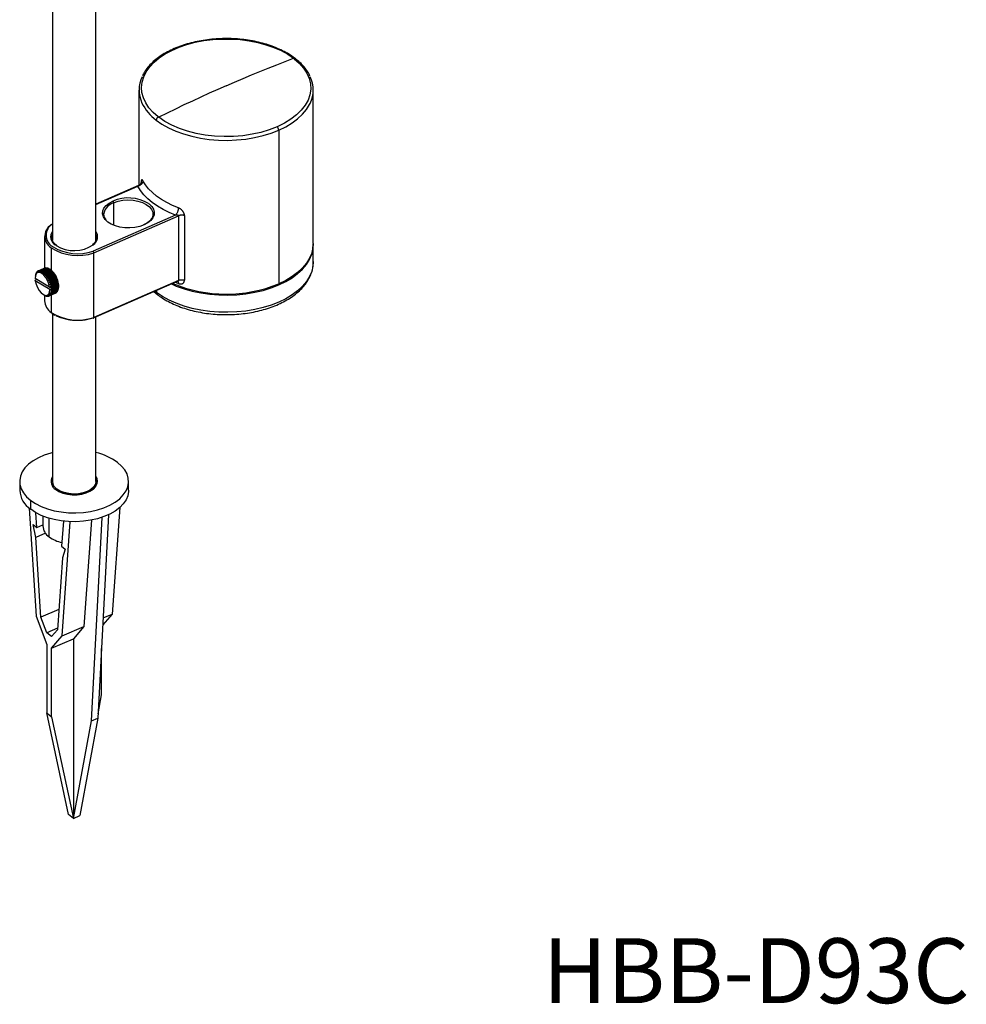
# Model space of a CAD drawing. Units: millimetres. Extents: x 464 to 877, y 414 to 1106.
# Drawn here: x 530 to 877, y 414 to 775 of the extents above; entities that cross this region are included whole.
import ezdxf

# ---------------------------------------------------------------- set-up
doc = ezdxf.new("R2010")
doc.units = ezdxf.units.MM
doc.header["$LTSCALE"] = 5
doc.layers.add('レイヤー_1', color=179, linetype='Continuous')
doc.styles.add('SLDTEXTSTYLE0', font='TXT', dxfattribs={"width": 0.7, "bigfont": 'bigfont'})

msp = doc.modelspace()

# ---------------------------------------------------------------- linework, layer by layer
at = {"color": 7, "linetype": 'Continuous', "lineweight": 25}
for p, q in [((557.71, 694.4), (557.71, 876.39)), ((541.71, 869.11), (541.71, 694.44)), ((573.52, 749.59), (573.52, 714.65)), ((637.52, 693.2), (637.52, 749.59)), ((624.84, 734.86), (624.84, 678.47)), ((573.38, 714.56), (557.71, 707.71)), ((586.95, 703.7), (556.68, 690.47)), ((556.96, 689.82), (588.06, 703.41)), ((560.65, 704.05), (560.67, 704.45)), ((578.65, 704.05), (578.62, 703.66)), ((588.06, 703.41), (588.06, 679.74)), ((590.23, 703.51), (590.23, 679.83)), ((538.82, 695.87), (538.82, 684.2)), ((541.51, 695.34), (541.56, 695.86)), ((557.91, 695.34), (557.86, 694.83)), ((543.4, 692.5), (543.08, 692.71)), ((637.52, 686.47), (637.52, 692.79)), ((556.96, 684.51), (556.96, 689.82)), ((536.5, 683.17), (536.33, 683.1)), ((536.51, 683.19), (538.9, 684.23)), ((539.08, 684.29), (536.69, 683.24)), ((536.89, 683.27), (539.28, 684.32)), ((539.48, 684.32), (537.09, 683.28)), ((537.31, 683.25), (539.7, 684.29)), ((539.92, 684.24), (537.53, 683.19)), ((537.76, 683.1), (540.15, 684.15)), ((540.38, 684.04), (537.99, 682.99)), ((538.23, 682.85), (540.62, 683.9)), ((540.87, 683.72), (538.44, 682.65)), ((540.85, 683.73), (538.46, 682.69)), ((538.7, 682.49), (541.09, 683.54)), ((541.37, 683.3), (538.88, 682.21)), ((541.32, 683.33), (538.93, 682.28)), ((539.17, 682.04), (541.56, 683.08)), ((540.93, 683.71), (540.66, 683.88)), ((540.87, 683.72), (540.85, 683.73)), ((556.93, 684.5), (556.94, 684.51)), ((556.93, 666.13), (556.93, 684.5)), ((556.94, 684.51), (556.96, 684.51)), ((556.96, 684.51), (556.97, 684.52)), ((556.97, 684.52), (556.98, 684.52)), ((556.98, 666.15), (556.98, 684.52)), ((637.52, 686.6), (637.52, 686.47)), ((540.72, 677.26), (535.36, 680.45)), ((535.55, 681.81), (535.44, 681.31)), ((535.44, 679.58), (535.53, 679.93)), ((540.79, 676.39), (535.44, 679.58)), ((535.53, 679.93), (535.93, 680.11)), ((535.85, 682.51), (535.78, 682.48)), ((536.14, 682.89), (536.03, 682.84)), ((538.46, 682.69), (538.44, 682.65)), ((541.85, 682.79), (539.32, 681.68)), ((541.79, 682.83), (539.39, 681.78)), ((539.62, 681.5), (542.01, 682.54)), ((542.3, 682.21), (539.73, 681.08)), ((542.22, 682.25), (539.83, 681.21)), ((540.04, 680.89), (542.43, 681.93)), ((542.72, 681.56), (540.1, 680.42)), ((542.63, 681.61), (540.24, 680.57)), ((540.43, 680.22), (542.82, 681.27)), ((543.08, 680.87), (540.44, 679.71)), ((542.99, 680.92), (540.6, 679.88)), ((543.39, 680.15), (540.72, 678.98)), ((540.76, 679.51), (543.16, 680.56)), ((543.3, 680.2), (540.91, 679.16)), ((541.04, 678.78), (543.44, 679.83)), ((543.55, 679.47), (541.16, 678.42)), ((588.06, 679.74), (556.98, 666.15)), ((540.72, 677.26), (541.42, 677.25)), ((541.89, 676.56), (540.72, 677.26)), ((541.49, 676.38), (540.79, 676.39)), ((543.63, 679.42), (540.94, 678.24)), ((543.81, 678.69), (541.1, 677.51)), ((543.86, 676.74), (541.17, 675.56)), ((543.92, 677.34), (541.22, 676.15)), ((541.26, 678.05), (543.65, 679.09)), ((541.27, 674.92), (543.66, 675.96)), ((543.73, 678.74), (541.34, 677.69)), ((543.74, 676.2), (541.35, 675.16)), ((541.41, 677.33), (543.8, 678.37)), ((541.41, 675.42), (543.81, 676.46)), ((541.42, 677.25), (541.82, 677.42)), ((543.85, 676.75), (541.46, 675.7)), ((543.89, 677.36), (541.49, 676.31)), ((541.49, 675.99), (543.88, 677.04)), ((541.89, 676.56), (541.49, 676.38)), ((543.9, 677.99), (541.75, 677.05)), ((543.85, 678.03), (541.85, 677.16)), ((541.88, 676.81), (543.88, 677.68)), ((543.8, 676.42), (543.9, 676.92)), ((543.9, 677.99), (543.96, 678.21)), ((556.88, 665.92), (587.66, 679.38)), ((587.67, 679.38), (587.67, 679.39)), ((538.41, 674.52), (538.69, 674.35)), ((538.82, 674.28), (538.82, 672.19)), ((539.17, 674.09), (539.19, 674.08)), ((540.45, 674), (542.84, 675.04)), ((543.01, 675.13), (540.62, 674.08)), ((540.78, 674.2), (543.17, 675.24)), ((543.32, 675.39), (540.93, 674.34)), ((541.06, 674.51), (543.45, 675.55)), ((543.57, 675.75), (541.17, 674.7)), ((579, 675.59), (580.39, 674.42)), ((541.71, 667.52), (541.71, 605.93)), ((557.71, 605.93), (557.71, 666.29)), ((529.71, 605.93), (529.71, 602.67)), ((569.71, 602.67), (569.71, 605.93)), ((533.77, 595.7), (533.77, 598.96)), ((566.43, 596.32), (563.66, 557.25)), ((533.24, 596.12), (535.77, 556.52)), ((535.99, 589.06), (535.65, 594.46)), ((538.21, 593.22), (538.21, 589.6)), ((556.06, 518), (559.95, 592.75)), ((562.34, 593.71), (558.45, 519.05)), ((534.66, 590.08), (535.99, 589.06)), ((535.65, 585.41), (534.66, 590.08)), ((535.99, 589.06), (538.21, 590.03)), ((545.75, 591.35), (545.1, 582.12)), ((545.32, 549.23), (548.29, 591.15)), ((556.06, 591.72), (553.3, 552.72)), ((539.17, 586.95), (535.65, 585.41)), ((537.53, 556.05), (535.65, 585.41)), ((545.1, 582.12), (546.43, 581.11)), ((546.43, 581.11), (545.44, 577.94)), ((545.44, 577.94), (543.56, 551.45)), ((544.09, 558.92), (537.53, 556.05)), ((563.66, 557.25), (560.23, 553.24)), ((560.37, 555.81), (563.66, 557.25)), ((535.77, 556.52), (539.64, 546.08)), ((539.64, 550.36), (537.53, 556.05)), ((543.61, 552.09), (539.64, 550.36)), ((541.45, 548.97), (539.64, 550.36)), ((543.56, 551.45), (541.45, 548.97)), ((545.32, 549.23), (553.3, 552.72)), ((553.3, 552.72), (549.42, 548.19)), ((539.64, 546.08), (539.64, 520.96)), ((541.45, 544.7), (545.32, 549.23)), ((541.45, 544.7), (549.42, 548.19)), ((549.42, 548.19), (549.42, 482.24)), ((541.45, 519.58), (541.45, 544.7)), ((559.79, 527.59), (559.79, 544.66)), ((558.54, 520.65), (559.79, 527.59)), ((539.64, 520.96), (541.45, 519.58)), ((547.61, 483.62), (539.64, 520.96)), ((541.45, 519.58), (549.42, 482.24)), ((549.42, 482.24), (556.06, 518)), ((558.45, 519.05), (551.81, 483.28)), ((556.06, 518), (558.45, 519.05)), ((549.42, 482.24), (547.61, 483.62)), ((549.42, 482.24), (551.81, 483.28))]:
    msp.add_line(p, q, dxfattribs=at)
at = {"color": 8, "linetype": 'Continuous', "lineweight": 25}
for p, q in [((574.32, 715.46), (574.32, 715.64)), ((574.32, 715.64), (574.34, 715.47)), ((557.71, 707.57), (573.07, 714.29)), ((564.21, 708.2), (564.21, 699.96)), ((541.13, 691.76), (541.27, 691.65)), ((541.27, 691.65), (541.27, 683.49)), ((541.68, 692.23), (541.99, 692)), ((543.13, 692.47), (542.78, 692.72)), ((580.01, 676.03), (580.01, 675.32)), ((586.84, 679.02), (588.05, 678.54)), ((540.48, 674.14), (540.33, 674.07)), ((540.82, 674.37), (540.63, 674.29)), ((541.1, 674.72), (540.87, 674.62)), ((541.33, 675.16), (541.05, 675.04)), ((541.27, 674.36), (541.27, 667.97)), ((580.01, 675.32), (579.42, 675.78)), ((540.54, 585.59), (540.54, 592.4))]:
    msp.add_line(p, q, dxfattribs=at)
at = {"color": 7, "linetype": 'Continuous', "lineweight": 25, "flags": 128}
for points in [[(580.57, 739.73), (578.72, 741.34), (577.19, 743.06), (575.98, 744.87), (575.12, 746.74), (574.61, 748.65), (574.46, 750.58), (574.68, 752.51), (575.25, 754.42), (576.18, 756.28), (577.45, 758.07), (579.04, 759.77), (580.95, 761.37), (583.14, 762.83), (585.59, 764.15), (588.27, 765.31), (591.15, 766.3), (594.2, 767.1), (597.39, 767.71), (600.67, 768.11), (604, 768.31), (607.35, 768.3), (610.68, 768.08), (613.95, 767.66), (617.13, 767.03), (620.16, 766.22), (623.03, 765.21), (625.69, 764.04), (628.12, 762.7), (630.29, 761.23)], [(605.52, 751.17), (608.62, 752.51), (611.72, 753.83), (614.81, 755.12), (617.91, 756.39), (621.01, 757.64), (624.1, 758.86), (627.19, 760.05), (630.29, 761.23)], [(630.48, 761.08), (632.38, 759.41), (633.95, 757.63), (635.16, 755.76), (636.01, 753.82), (636.48, 751.84), (636.57, 749.85), (636.27, 747.86), (635.59, 745.9), (634.53, 744), (633.12, 742.17), (631.36, 740.45), (629.29, 738.85), (626.91, 737.4), (624.27, 736.11)], [(605.52, 751.17), (602.43, 749.81), (599.33, 748.42), (596.23, 747), (593.14, 745.56), (590.04, 744.1), (586.94, 742.62), (583.85, 741.11), (580.76, 739.58)], [(579.81, 738.59), (581.96, 737.09), (584.37, 735.73), (587.01, 734.52), (589.86, 733.48), (592.89, 732.62), (596.05, 731.94), (599.32, 731.46), (602.66, 731.19), (606.02, 731.12), (609.39, 731.25), (612.71, 731.59), (615.95, 732.12), (619.07, 732.85), (622.05, 733.77), (624.84, 734.86)], [(624.27, 736.11), (621.38, 734.99), (618.29, 734.06), (615.04, 733.33), (611.67, 732.83), (608.23, 732.54), (604.74, 732.48), (601.27, 732.64), (597.85, 733.03), (594.53, 733.63), (591.35, 734.45), (588.34, 735.46), (585.55, 736.67), (583.01, 738.05), (580.76, 739.58)], [(588.05, 706.3), (585.8, 707.23), (583.7, 708.26), (581.77, 709.4), (580.01, 710.63), (578.44, 711.94), (577.07, 713.32), (575.92, 714.77), (574.98, 716.26)], [(586.95, 703.7), (584.57, 704.69), (582.34, 705.78), (580.28, 706.99), (578.42, 708.3), (576.75, 709.69), (575.29, 711.16), (574.07, 712.69), (573.07, 714.29)], [(575.38, 700.09), (573.79, 699.53), (572.04, 699.16), (570.21, 698.99), (568.34, 699.03), (566.53, 699.28), (564.84, 699.73), (563.34, 700.36), (562.07, 701.15), (561.15, 702.01)], [(543.08, 692.71), (543.06, 692.72), (543.05, 692.73)], [(585.44, 678.41), (587.23, 677.63), (590.07, 676.61), (593.09, 675.77), (596.24, 675.11), (599.49, 674.65), (602.81, 674.38), (606.15, 674.32), (609.49, 674.46), (612.79, 674.8), (616.01, 675.34), (619.11, 676.06), (622.07, 676.98), (624.84, 678.06), (627.4, 679.31), (629.72, 680.7), (631.78, 682.23), (633.55, 683.87), (635.01, 685.61), (636.15, 687.43), (636.95, 689.3), (637.41, 691.22), (637.52, 692.99)], [(637.52, 693.2), (637.41, 691.63), (636.95, 689.71), (636.15, 687.84), (635.01, 686.02), (633.55, 684.28), (631.78, 682.64), (629.72, 681.11), (627.4, 679.71), (624.84, 678.47)], [(540.72, 677.26), (540.43, 678.47), (539.94, 679.68), (539.29, 680.79), (538.54, 681.69), (537.75, 682.32), (536.98, 682.61), (536.31, 682.56), (535.79, 682.15), (535.47, 681.42), (535.36, 680.45)], [(535.44, 679.58), (535.73, 678.36), (536.22, 677.15), (536.87, 676.05), (537.62, 675.14), (538.41, 674.52), (539.17, 674.22), (539.84, 674.28), (540.36, 674.69), (540.69, 675.41), (540.79, 676.39)], [(541.75, 677.05), (541.75, 677.09), (541.75, 677.11), (541.76, 677.14), (541.78, 677.15), (541.79, 677.17), (541.81, 677.17), (541.83, 677.17), (541.85, 677.16)], [(543.96, 678.21), (543.95, 677.17), (543.9, 676.92)], [(541.71, 616.51), (541.14, 616.36), (538.76, 615.59), (536.58, 614.64), (534.65, 613.53), (533, 612.27), (531.66, 610.9), (530.66, 609.43), (530.01, 607.9), (529.73, 606.33), (529.82, 604.76), (530.28, 603.21), (531.1, 601.7), (532.27, 600.28), (533.77, 598.96)], [(533.77, 598.96), (535.56, 597.77), (537.62, 596.74), (539.9, 595.87), (542.36, 595.19), (544.96, 594.72), (547.65, 594.45), (550.38, 594.39), (553.1, 594.55), (555.75, 594.92), (558.29, 595.5), (560.67, 596.27), (562.85, 597.22), (564.78, 598.34), (566.43, 599.59), (567.77, 600.96), (568.77, 602.43), (569.42, 603.96), (569.7, 605.53), (569.61, 607.1), (569.15, 608.66), (568.32, 610.16), (567.15, 611.58), (565.66, 612.9)], [(542.94, 602.97), (544.15, 602.22), (545.61, 601.63), (547.25, 601.24), (548.99, 601.04), (550.77, 601.06), (552.5, 601.3), (554.11, 601.73), (555.52, 602.35), (556.69, 603.13), (557.55, 604.02), (558.06, 605.01), (558.21, 606.03), (557.99, 607.05), (557.71, 607.59)], [(557.71, 607.59), (557.99, 607.05), (558.21, 606.03), (558.06, 605.01), (557.55, 604.02), (556.69, 603.13), (555.52, 602.35), (554.11, 601.73), (552.5, 601.3), (550.77, 601.06), (548.99, 601.04), (547.25, 601.24), (545.61, 601.63), (544.15, 602.22), (542.94, 602.97)], [(557.71, 605.93), (557.71, 605.81), (557.47, 604.79), (556.83, 603.82), (555.84, 602.96), (554.54, 602.25), (553, 601.72), (551.3, 601.4), (549.51, 601.31), (547.74, 601.46), (546.06, 601.82), (544.57, 602.39), (543.34, 603.14)], [(569.71, 602.67), (569.7, 602.26), (569.42, 600.69), (568.77, 599.16), (567.77, 597.7), (566.43, 596.33), (564.78, 595.07), (562.85, 593.96), (560.67, 593.01), (558.29, 592.23), (555.75, 591.66), (553.1, 591.29), (550.38, 591.13), (547.65, 591.18), (544.96, 591.45), (542.36, 591.93), (539.9, 592.61), (537.62, 593.47), (535.56, 594.51), (533.77, 595.7)]]:
    msp.add_lwpolyline(points, dxfattribs=at)
at = {"color": 8, "linetype": 'Continuous', "lineweight": 25, "flags": 128}
for points in [[(624.84, 734.86), (627.4, 736.11), (629.72, 737.5), (631.78, 739.03), (633.55, 740.67), (635.01, 742.41), (636.15, 744.23), (636.38, 744.7)], [(561.15, 702.01), (561.1, 702.07), (560.45, 703.08), (560.16, 704.14), (560.23, 705.21), (560.67, 706.26), (561.45, 707.23), (562.54, 708.1), (563.91, 708.83)], [(564.21, 708.2), (565.82, 708.76), (567.6, 709.11), (569.47, 709.25), (571.34, 709.16), (573.14, 708.84), (574.79, 708.32), (576.21, 707.61), (577.35, 706.74), (578.15, 705.76), (578.58, 704.7), (578.65, 704.05)], [(577.03, 707.91), (577.22, 707.77), (578.19, 706.86), (578.84, 705.85), (579.13, 704.79), (579.06, 703.71), (578.62, 702.67), (577.84, 701.69), (576.75, 700.82), (575.38, 700.09)], [(541.56, 695.86), (541.66, 696.24), (541.71, 696.38)], [(557.71, 696.38), (557.91, 695.44), (557.91, 695.34)], [(637.52, 686.47), (637.41, 684.9), (636.95, 682.98), (636.15, 681.1), (635.01, 679.29), (633.55, 677.55), (631.78, 675.9), (629.72, 674.38), (627.4, 672.98), (624.84, 671.74), (622.07, 670.65), (619.11, 669.74), (616.01, 669.01), (612.79, 668.48), (609.49, 668.14), (606.15, 668), (602.81, 668.06), (599.49, 668.32), (596.24, 668.79), (593.09, 669.44), (590.07, 670.29), (587.23, 671.31), (584.58, 672.5), (582.17, 673.84), (580.01, 675.32)]]:
    msp.add_lwpolyline(points, dxfattribs=at)
at = {"color": 8, "linetype": 'Continuous', "lineweight": 25}
for centre, radius, start, end in [((630.53, 760.71), 0.571, 56.5215, 115.1196), ((589.89, 752.3), 17.02, 206.2579, 233.6937), ((565.73, 703.21), 5.21, 106.9571, 166.279), ((544.15, 696.28), 4.75, 120.8869, 238.5934), ((544.54, 695.71), 3.47, 144.4926, 239.5018), ((554.81, 695.73), 3.52, 303.2662, 34.4416), ((542.92, 692.44), 0.313, 64.9934, 117.5695), ((581.07, 675.24), 1.07, 176.0274, 230.2676), ((556.75, 666.12), 0.23, 303.197, 8.7856)]:
    msp.add_arc(centre, radius, start, end, dxfattribs=at)
at = {"color": 7, "linetype": 'Continuous', "lineweight": 25}
for centre, radius, start, end in [((616.14, 742.67), 23.33, 52.086, 52.6749), ((584.74, 749.59), 11.2, 154.086, 205.4582), ((626.32, 749.59), 11.18, 334.0764, 25.6904), ((581.19, 738.5), 1.37, 116.6467, 176.2475), ((594.91, 758.13), 23.33, 232.086, 232.6749), ((623.06, 734.8), 1.78, 1.8762, 47.0249), ((569.57, 695.55), 14.44, 58.903, 113.0709), ((563.33, 708.17), 0.88, 1.6622, 48.9428), ((543.92, 695.91), 5, 116.1404, 236.0974), ((575.24, 699.95), 0.201, 45.1667, 107.6865), ((551.01, 707.03), 18.21, 237.6362, 289.0451), ((550.99, 707.17), 17.65, 239.3095, 288.7956), ((549.68, 703.44), 12.78, 239.1693, 303.5528), ((536.99, 682.01), 1.28, 121.2522, 129.9156), ((536.97, 682.04), 1.23, 103.0362, 111.9136), ((537, 681.81), 1.47, 86.2785, 94.1672), ((536.92, 681.27), 2.02, 72.453, 78.8463), ((536.61, 680.46), 2.89, 61.5425, 66.5749), ((539.36, 683.09), 1.23, 103.0362, 111.9136), ((539.39, 682.85), 1.47, 86.2785, 94.1672), ((539.31, 682.31), 2.02, 72.453, 78.8463), ((539, 681.5), 2.89, 61.5425, 66.5749), ((538.4, 680.49), 4.06, 52.902, 56.9099), ((536.56, 677.72), 7.42, 3.7721, 53.8652), ((537.53, 679.41), 5.46, 45.8698, 49.1609), ((536.47, 678.38), 6.93, 39.9335, 42.7395), ((538.71, 681.13), 3.24, 164.0476, 168.7079), ((537.79, 681.44), 2.26, 152.6998, 158.6168), ((537.23, 681.77), 1.61, 138.3775, 145.7936), ((536.01, 679.45), 4.06, 52.902, 56.9099), ((535.13, 678.36), 5.46, 45.8698, 49.1609), ((534.08, 677.33), 6.93, 39.9335, 42.7395), ((533.01, 676.48), 8.3, 34.7232, 37.2109), ((532.11, 675.88), 9.38, 29.9685, 32.2612), ((531.55, 675.57), 10.02, 25.4604, 27.6552), ((531.47, 675.53), 10.11, 21.0221, 23.2035), ((535.4, 677.52), 8.3, 34.7232, 37.2109), ((534.5, 676.92), 9.38, 29.9685, 32.2612), ((533.95, 676.62), 10.02, 25.4604, 27.6552), ((533.86, 676.58), 10.11, 21.0221, 23.2035), ((534.3, 676.73), 9.65, 16.4858, 18.7367), ((531.91, 675.68), 9.65, 16.4858, 18.7367), ((532.83, 675.93), 8.69, 11.6712, 14.0833), ((533.84, 676.12), 7.67, 8.4527, 9.0282), ((537, 676.25), 4.5, 353.0135, 356.7573), ((535.84, 676.29), 5.66, 0.2415, 0.9465), ((542.09, 677.08), 0.343, 184.7256, 232.3188), ((534.58, 676.35), 7.32, 6.3533, 8.4646), ((535.88, 676.46), 6.02, 0.9641, 3.3709), ((541.55, 676.79), 2.26, 332.6998, 338.6168), ((535.22, 676.98), 8.69, 11.6712, 14.0833), ((540.63, 677.09), 3.24, 344.0476, 348.7079), ((536.49, 677.21), 7.4, 6.3614, 9.0477), ((539.39, 677.29), 4.5, 353.0135, 356.7573), ((537.95, 677.33), 5.94, 0.2724, 3.3833), ((605.53, 725.49), 50.83, 247.2757, 292.3219), ((540.34, 676.73), 2.89, 241.5425, 246.5749), ((540.03, 675.91), 2.02, 252.453, 258.8463), ((539.96, 675.38), 1.47, 266.2785, 274.1672), ((539.99, 675.14), 1.23, 283.0362, 291.9136), ((539.96, 675.18), 1.28, 301.2522, 309.9156), ((539.72, 675.41), 1.61, 318.3775, 325.7936), ((539.16, 675.74), 2.26, 332.6998, 338.6168), ((538.24, 676.05), 3.24, 344.0476, 348.7079), ((542.35, 676.22), 1.28, 301.2522, 309.9156), ((542.11, 676.46), 1.61, 318.3775, 325.7936), ((544.19, 672.49), 5.38, 183.2631, 237.1157), ((551.01, 683.35), 18.21, 237.6333, 288.9577), ((556.82, 666.12), 0.202, 225.2754, 286.7478), ((556.74, 666.71), 0.616, 288.2676, 293.5426), ((552.67, 594.89), 22.21, 54.2152, 76.8839), ((544.62, 605.89), 3.37, 149.6615, 239.9956), ((544.67, 605.9), 3.41, 150.3176, 239.3395), ((545.29, 606.15), 3.59, 183.4831, 236.8957), ((538.61, 603.18), 8.91, 183.283, 237.0958), ((543.33, 589.9), 5.13, 183.3001, 237.0786), ((548.02, 595.95), 12.77, 234.2019, 257.2356)]:
    msp.add_arc(centre, radius, start, end, dxfattribs=at)
for points, knots in [([(630.84, 761.18), (630.61, 761.35), (629.74, 762.02), (628.04, 763.09), (625.66, 764.35), (623.07, 765.45), (620.32, 766.39), (617.42, 767.17), (614.41, 767.78), (611.31, 768.21), (608.15, 768.45), (604.97, 768.51), (601.8, 768.39), (598.66, 768.08), (595.58, 767.59), (592.61, 766.92), (589.76, 766.09), (587.06, 765.09), (584.54, 763.93), (582.23, 762.63), (580.14, 761.19), (578.31, 759.63), (576.75, 757.97), (575.54, 756.34), (575, 755.24), (574.76, 754.76)], [0, 0, 0, 0, 0.015435, 0.060654, 0.105895, 0.151128, 0.196335, 0.241512, 0.286662, 0.331789, 0.3769, 0.422003, 0.467107, 0.512217, 0.557341, 0.602488, 0.647666, 0.692882, 0.738142, 0.783447, 0.828789, 0.874142, 0.919447, 0.964618, 1, 1, 1, 1]), ([(636.3, 754.7), (636.2, 754.95), (635.82, 755.82), (634.87, 757.23), (633.46, 758.91), (632.07, 760.22), (631.14, 760.95), (630.84, 761.18)], [0, 0, 0, 0, 0.1050434, 0.3613819, 0.6196762, 0.8795741, 1, 1, 1, 1]), ([(574.98, 716.26), (574.98, 716.17), (574.96, 715.96), (574.86, 715.64), (574.68, 715.31), (574.43, 715), (574.12, 714.73), (573.78, 714.52), (573.42, 714.37), (573.18, 714.31), (573.07, 714.29)], [0, 0, 0, 0, 0.124994, 0.250015, 0.375035, 0.500056, 0.625076, 0.750097, 0.875117, 1, 1, 1, 1]), ([(574.98, 716.26), (574.97, 716.29), (574.93, 716.35), (574.89, 716.42), (574.85, 716.48), (574.8, 716.54), (574.76, 716.59), (574.72, 716.63), (574.69, 716.66), (574.65, 716.68), (574.61, 716.69), (574.58, 716.7), (574.55, 716.69), (574.52, 716.68), (574.48, 716.65), (574.45, 716.6), (574.41, 716.5), (574.38, 716.38), (574.35, 716.23), (574.33, 716.06), (574.32, 715.86), (574.32, 715.71), (574.32, 715.64)], [0, 0, 0, 0, 0.038896, 0.077759, 0.116608, 0.155454, 0.194302, 0.233155, 0.272011, 0.31087, 0.349728, 0.388585, 0.427442, 0.466296, 0.505149, 0.575837, 0.646527, 0.717223, 0.787917, 0.85859, 0.929255, 1, 1, 1, 1]), ([(574.35, 715.47), (574.35, 715.48), (574.34, 715.49), (574.31, 715.42), (574.23, 715.28), (574.09, 715.09), (573.84, 714.81), (573.56, 714.66), (573.37, 714.56)], [0, 0, 0, 0, 0.059812, 0.203819, 0.348972, 0.500317, 0.660054, 1, 1, 1, 1]), ([(586.95, 703.7), (587.02, 703.76), (587.15, 703.89), (587.36, 704.16), (587.56, 704.49), (587.73, 704.86), (587.88, 705.25), (587.98, 705.64), (588.04, 705.99), (588.05, 706.2), (588.05, 706.3)], [0, 0, 0, 0, 0.124913, 0.249925, 0.374938, 0.49995, 0.624963, 0.749975, 0.874988, 1, 1, 1, 1]), ([(590.23, 703.51), (590.23, 703.55), (590.22, 703.63), (590.21, 703.76), (590.19, 703.89), (590.16, 704.01), (590.13, 704.14), (590.08, 704.27), (590.03, 704.4), (589.97, 704.53), (589.91, 704.66), (589.83, 704.79), (589.76, 704.91), (589.67, 705.03), (589.56, 705.19), (589.4, 705.37), (589.2, 705.57), (588.98, 705.76), (588.76, 705.93), (588.52, 706.08), (588.29, 706.2), (588.13, 706.27), (588.05, 706.3)], [0, 0, 0, 0, 0.03811, 0.076168, 0.114203, 0.152232, 0.190267, 0.22831, 0.266362, 0.304418, 0.342472, 0.380523, 0.418572, 0.456618, 0.494663, 0.566846, 0.639038, 0.711232, 0.783422, 0.855597, 0.927769, 1, 1, 1, 1]), ([(561.53, 701.94), (561.33, 702.2), (560.92, 702.74), (560.63, 703.57), (560.66, 704.13), (560.68, 704.4)], [0, 0, 0, 0, 0.322434, 0.670175, 1, 1, 1, 1]), ([(578.61, 703.7), (578.61, 703.68), (578.62, 703.35), (578.35, 702.72), (577.74, 701.85), (577.1, 701.23), (576.62, 700.95), (576.53, 700.89)], [0, 0, 0, 0, 0.0237305, 0.3337084, 0.6362693, 0.9305293, 1, 1, 1, 1]), ([(588.06, 703.41), (588.06, 703.43), (588.06, 703.45), (588.05, 703.48), (588.03, 703.51), (588, 703.53), (587.98, 703.56), (587.95, 703.58), (587.91, 703.59), (587.83, 703.63), (587.69, 703.67), (587.47, 703.7), (587.22, 703.72), (587.04, 703.71), (586.95, 703.7)], [0, 0, 0, 0, 0.032547, 0.064447, 0.096299, 0.128325, 0.16047, 0.192535, 0.224483, 0.256387, 0.421959, 0.587782, 0.793936, 1, 1, 1, 1]), ([(590.23, 703.51), (590.15, 703.53), (589.98, 703.58), (589.71, 703.63), (589.42, 703.65), (589.12, 703.65), (588.83, 703.62), (588.55, 703.58), (588.29, 703.5), (588.14, 703.45), (588.06, 703.41)], [0, 0, 0, 0, 0.125012, 0.250025, 0.375037, 0.50005, 0.625062, 0.750075, 0.875087, 1, 1, 1, 1]), ([(576.53, 700.89), (576.25, 700.71), (575.84, 700.44), (575.34, 700.21), (575.18, 700.14)], [0, 0, 0, 0, 0.668521, 1, 1, 1, 1]), ([(543.08, 692.71), (542.93, 692.83), (542.48, 693.2), (541.93, 693.86), (541.57, 694.68), (541.45, 695.32), (541.56, 695.7), (541.59, 695.8)], [0, 0, 0, 0, 0.1326865, 0.3871486, 0.6432503, 0.9061054, 1, 1, 1, 1]), ([(557.83, 694.89), (557.8, 694.7), (557.71, 694.22), (557.25, 693.5), (556.7, 693.02), (556.44, 692.8)], [0, 0, 0, 0, 0.263803, 0.660958, 1, 1, 1, 1]), ([(556.96, 689.82), (556.96, 689.84), (556.95, 689.88), (556.95, 689.95), (556.93, 690.02), (556.91, 690.09), (556.89, 690.16), (556.86, 690.22), (556.82, 690.29), (556.78, 690.35), (556.73, 690.42), (556.7, 690.45), (556.68, 690.47)], [0, 0, 0, 0, 0.093711, 0.18742, 0.281128, 0.374838, 0.468547, 0.562256, 0.655964, 0.749673, 0.874838, 1, 1, 1, 1]), ([(536.51, 683.19), (536.5, 683.17), (536.49, 683.13), (536.47, 683.08), (536.44, 683.03), (536.41, 682.97), (536.37, 682.91), (536.33, 682.88), (536.3, 682.9), (536.3, 682.96), (536.31, 683.03), (536.32, 683.07), (536.33, 683.1)], [0, 0, 0, 0, 0.078009, 0.156037, 0.234035, 0.312018, 0.422672, 0.532756, 0.654876, 0.777683, 0.888816, 1, 1, 1, 1]), ([(536.89, 683.27), (536.88, 683.26), (536.87, 683.22), (536.84, 683.17), (536.81, 683.12), (536.78, 683.06), (536.73, 683.02), (536.68, 683), (536.65, 683.03), (536.65, 683.1), (536.66, 683.17), (536.68, 683.22), (536.69, 683.24)], [0, 0, 0, 0, 0.078009, 0.156037, 0.234035, 0.312018, 0.422672, 0.532756, 0.654876, 0.777683, 0.888816, 1, 1, 1, 1]), ([(537.31, 683.25), (537.3, 683.23), (537.29, 683.19), (537.26, 683.14), (537.22, 683.1), (537.18, 683.05), (537.13, 683.01), (537.07, 683), (537.05, 683.05), (537.05, 683.12), (537.06, 683.2), (537.08, 683.25), (537.09, 683.28)], [0, 0, 0, 0, 0.078009, 0.156037, 0.234035, 0.312018, 0.422672, 0.532756, 0.654876, 0.777683, 0.888816, 1, 1, 1, 1]), ([(537.76, 683.1), (537.75, 683.09), (537.73, 683.05), (537.7, 683), (537.66, 682.96), (537.61, 682.92), (537.56, 682.89), (537.5, 682.9), (537.47, 682.96), (537.47, 683.04), (537.49, 683.12), (537.52, 683.17), (537.53, 683.19)], [0, 0, 0, 0, 0.078009, 0.156037, 0.234035, 0.312018, 0.422672, 0.532756, 0.654876, 0.777683, 0.888816, 1, 1, 1, 1]), ([(540.12, 684.13), (540.11, 684.13), (540.1, 684.14), (540.06, 684.16), (539.99, 684.2), (539.94, 684.22), (539.92, 684.24)], [0, 0, 0, 0, 0.006047, 0.205166, 0.602425, 1, 1, 1, 1]), ([(540.38, 684.04), (540.39, 684.03), (540.42, 684.02), (540.46, 683.99), (540.51, 683.96), (540.57, 683.93), (540.63, 683.89), (540.7, 683.85), (540.72, 683.84), (540.7, 683.85), (540.67, 683.87), (540.64, 683.89), (540.62, 683.9)], [0, 0, 0, 0, 0.0779983, 0.1560144, 0.2340012, 0.311973, 0.4226367, 0.5327452, 0.6548359, 0.777616, 0.888782, 1, 1, 1, 1]), ([(540.87, 683.72), (540.89, 683.71), (540.91, 683.7), (540.95, 683.67), (540.99, 683.65), (541.04, 683.61), (541.1, 683.57), (541.15, 683.53), (541.17, 683.5), (541.16, 683.5), (541.13, 683.51), (541.11, 683.53), (541.09, 683.54)], [0, 0, 0, 0, 0.075153, 0.150364, 0.225523, 0.300683, 0.408909, 0.516773, 0.643257, 0.770417, 0.885183, 1, 1, 1, 1]), ([(541.32, 683.33), (541.33, 683.32), (541.34, 683.31), (541.36, 683.3), (541.37, 683.3)], [0, 0, 0, 0, 0.500006, 1, 1, 1, 1]), ([(541.37, 683.3), (541.38, 683.29), (541.41, 683.27), (541.45, 683.24), (541.5, 683.2), (541.56, 683.16), (541.61, 683.11), (541.63, 683.07), (541.62, 683.06), (541.6, 683.07), (541.57, 683.08), (541.56, 683.08)], [0, 0, 0, 0, 0.092606, 0.185205, 0.277729, 0.385191, 0.492497, 0.625619, 0.759442, 0.879695, 1, 1, 1, 1]), ([(580.39, 674.42), (580.75, 674.16), (581.79, 673.39), (583.69, 672.23), (586.14, 670.99), (588.79, 669.92), (591.59, 669.01), (594.53, 668.27), (597.58, 667.71), (600.7, 667.33), (603.86, 667.14), (607.04, 667.14), (610.21, 667.32), (613.33, 667.69), (616.38, 668.24), (619.32, 668.97), (622.14, 669.87), (624.79, 670.94), (627.26, 672.17), (629.52, 673.55), (631.54, 675.07), (633.31, 676.72), (634.79, 678.48), (635.97, 680.34), (636.84, 682.26), (637.35, 684.21), (637.56, 685.67), (637.51, 686.47), (637.49, 686.61)], [0, 0, 0, 0, 0.02163, 0.062261, 0.102915, 0.14355, 0.184141, 0.22468, 0.265171, 0.305625, 0.346055, 0.386474, 0.426899, 0.46734, 0.507813, 0.548332, 0.588913, 0.629569, 0.670305, 0.71112, 0.751986, 0.792821, 0.833497, 0.873846, 0.913693, 0.95294, 0.991634, 1, 1, 1, 1]), ([(535.68, 682.27), (535.68, 682.25), (535.67, 682.22), (535.66, 682.17), (535.65, 682.12), (535.63, 682.05), (535.61, 681.98), (535.59, 681.91), (535.58, 681.9), (535.58, 681.92), (535.59, 681.96), (535.6, 682), (535.6, 682.02)], [0, 0, 0, 0, 0.078009, 0.156037, 0.234035, 0.312018, 0.422672, 0.532756, 0.654876, 0.777683, 0.888816, 1, 1, 1, 1]), ([(535.9, 682.68), (535.89, 682.66), (535.88, 682.63), (535.87, 682.57), (535.85, 682.52), (535.83, 682.46), (535.8, 682.39), (535.77, 682.33), (535.76, 682.33), (535.76, 682.36), (535.77, 682.42), (535.78, 682.46), (535.78, 682.48)], [0, 0, 0, 0, 0.078009, 0.156037, 0.234035, 0.312018, 0.422672, 0.532756, 0.654876, 0.777683, 0.888816, 1, 1, 1, 1]), ([(536.17, 682.99), (536.17, 682.97), (536.16, 682.93), (536.14, 682.88), (536.12, 682.83), (536.09, 682.76), (536.06, 682.7), (536.02, 682.66), (536, 682.67), (536, 682.71), (536.01, 682.77), (536.02, 682.82), (536.03, 682.84)], [0, 0, 0, 0, 0.078009, 0.156037, 0.234035, 0.312018, 0.422672, 0.532756, 0.654876, 0.777683, 0.888816, 1, 1, 1, 1]), ([(538.23, 682.85), (538.22, 682.83), (538.2, 682.8), (538.16, 682.76), (538.12, 682.72), (538.06, 682.69), (538, 682.67), (537.94, 682.69), (537.92, 682.76), (537.92, 682.84), (537.95, 682.92), (537.97, 682.97), (537.99, 682.99)], [0, 0, 0, 0, 0.078009, 0.156037, 0.234035, 0.312018, 0.422672, 0.532756, 0.654876, 0.777683, 0.888816, 1, 1, 1, 1]), ([(538.7, 682.49), (538.69, 682.48), (538.67, 682.45), (538.63, 682.41), (538.58, 682.38), (538.53, 682.35), (538.46, 682.34), (538.4, 682.36), (538.37, 682.43), (538.38, 682.51), (538.4, 682.59), (538.43, 682.63), (538.44, 682.65)], [0, 0, 0, 0, 0.0799197, 0.1598521, 0.2397587, 0.3196503, 0.4331488, 0.5460167, 0.6652553, 0.785164, 0.8925618, 1, 1, 1, 1]), ([(539.17, 682.04), (539.16, 682.03), (539.13, 682), (539.09, 681.97), (539.05, 681.94), (539, 681.92), (538.93, 681.91), (538.87, 681.94), (538.83, 682), (538.83, 682.08), (538.85, 682.15), (538.87, 682.19), (538.88, 682.21)], [0, 0, 0, 0, 0.0794502, 0.1589147, 0.2383496, 0.3177764, 0.4319653, 0.5456447, 0.6652835, 0.7856033, 0.8927816, 1, 1, 1, 1]), ([(538.88, 682.21), (538.89, 682.22), (538.91, 682.25), (538.92, 682.27), (538.93, 682.28)], [0, 0, 0, 0, 0.499994, 1, 1, 1, 1]), ([(539.62, 681.5), (539.61, 681.49), (539.58, 681.46), (539.53, 681.43), (539.48, 681.41), (539.42, 681.4), (539.36, 681.41), (539.3, 681.45), (539.27, 681.53), (539.28, 681.6), (539.3, 681.65), (539.31, 681.67), (539.32, 681.68)], [0, 0, 0, 0, 0.089673, 0.179376, 0.269029, 0.358678, 0.48467, 0.610145, 0.746509, 0.8836, 0.941911, 1, 1, 1, 1]), ([(539.32, 681.68), (539.33, 681.7), (539.35, 681.74), (539.38, 681.77), (539.39, 681.78)], [0, 0, 0, 0, 0.499962, 1, 1, 1, 1]), ([(540.04, 680.89), (540.03, 680.88), (540, 680.86), (539.95, 680.84), (539.9, 680.82), (539.85, 680.82), (539.78, 680.83), (539.72, 680.87), (539.69, 680.95), (539.7, 681.01), (539.71, 681.05), (539.72, 681.07), (539.73, 681.08)], [0, 0, 0, 0, 0.091505, 0.183031, 0.274513, 0.365994, 0.499069, 0.631622, 0.761745, 0.892377, 0.946304, 1, 1, 1, 1]), ([(539.73, 681.08), (539.74, 681.1), (539.75, 681.13), (539.79, 681.17), (539.82, 681.19), (539.83, 681.21)], [0, 0, 0, 0, 0.3332901, 0.6666344, 1, 1, 1, 1]), ([(540.43, 680.22), (540.41, 680.21), (540.38, 680.19), (540.33, 680.18), (540.28, 680.17), (540.21, 680.17), (540.15, 680.19), (540.09, 680.25), (540.07, 680.34), (540.09, 680.39), (540.1, 680.42)], [0, 0, 0, 0, 0.102064, 0.204147, 0.30619, 0.408225, 0.554318, 0.69982, 0.849439, 1, 1, 1, 1]), ([(540.1, 680.42), (540.11, 680.43), (540.13, 680.46), (540.16, 680.5), (540.2, 680.54), (540.22, 680.56), (540.24, 680.57)], [0, 0, 0, 0, 0.2500049, 0.4999106, 0.750033, 1, 1, 1, 1]), ([(540.76, 679.51), (540.75, 679.51), (540.72, 679.49), (540.67, 679.48), (540.61, 679.48), (540.55, 679.49), (540.49, 679.51), (540.44, 679.57), (540.42, 679.64), (540.43, 679.69), (540.44, 679.71)], [0, 0, 0, 0, 0.104357, 0.208725, 0.313064, 0.417393, 0.566295, 0.714654, 0.857006, 1, 1, 1, 1]), ([(540.44, 679.71), (540.44, 679.73), (540.46, 679.76), (540.48, 679.79), (540.52, 679.83), (540.56, 679.86), (540.58, 679.87), (540.6, 679.88)], [0, 0, 0, 0, 0.200146, 0.399892, 0.599965, 0.800217, 1, 1, 1, 1]), ([(541.79, 682.83), (541.79, 682.82), (541.81, 682.81), (541.84, 682.8), (541.85, 682.79)], [0, 0, 0, 0, 0.500039, 1, 1, 1, 1]), ([(541.85, 682.79), (541.86, 682.78), (541.89, 682.76), (541.93, 682.72), (541.99, 682.67), (542.04, 682.61), (542.07, 682.56), (542.06, 682.54), (542.04, 682.53), (542.02, 682.54), (542.01, 682.54)], [0, 0, 0, 0, 0.096752, 0.193424, 0.330814, 0.447542, 0.578485, 0.758426, 0.879192, 1, 1, 1, 1]), ([(542.22, 682.25), (542.23, 682.25), (542.26, 682.24), (542.29, 682.22), (542.3, 682.21)], [0, 0, 0, 0, 0.500139, 1, 1, 1, 1]), ([(542.3, 682.21), (542.31, 682.2), (542.34, 682.18), (542.37, 682.14), (542.41, 682.09), (542.45, 682.04), (542.47, 681.98), (542.48, 681.95), (542.46, 681.93), (542.45, 681.93), (542.44, 681.93), (542.43, 681.93)], [0, 0, 0, 0, 0.096422, 0.192859, 0.289162, 0.414034, 0.539135, 0.70104, 0.863319, 0.931678, 1, 1, 1, 1]), ([(542.63, 681.61), (542.63, 681.61), (542.65, 681.61), (542.67, 681.6), (542.69, 681.58), (542.71, 681.57), (542.72, 681.56)], [0, 0, 0, 0, 0.249967, 0.500089, 0.749993, 1, 1, 1, 1]), ([(542.72, 681.56), (542.73, 681.55), (542.75, 681.53), (542.78, 681.49), (542.81, 681.43), (542.84, 681.37), (542.85, 681.31), (542.85, 681.27), (542.83, 681.27), (542.82, 681.27)], [0, 0, 0, 0, 0.101155, 0.202337, 0.303339, 0.449044, 0.595355, 0.797484, 1, 1, 1, 1]), ([(542.99, 680.92), (543, 680.92), (543.01, 680.92), (543.03, 680.92), (543.05, 680.9), (543.07, 680.88), (543.08, 680.87)], [0, 0, 0, 0, 0.249893, 0.500193, 0.750012, 1, 1, 1, 1]), ([(543.16, 680.56), (543.16, 680.56), (543.17, 680.56), (543.18, 680.58), (543.18, 680.61), (543.18, 680.66), (543.16, 680.74), (543.13, 680.8), (543.1, 680.84), (543.09, 680.86), (543.08, 680.87)], [0, 0, 0, 0, 0.099159, 0.198314, 0.297455, 0.518704, 0.682526, 0.826395, 0.913151, 1, 1, 1, 1]), ([(543.3, 680.2), (543.3, 680.2), (543.31, 680.21), (543.33, 680.21), (543.35, 680.2), (543.36, 680.18), (543.38, 680.17), (543.39, 680.15), (543.39, 680.15)], [0, 0, 0, 0, 0.197955, 0.395881, 0.59383, 0.7917, 0.895703, 1, 1, 1, 1]), ([(543.39, 680.15), (543.4, 680.14), (543.41, 680.12), (543.42, 680.09), (543.43, 680.06), (543.45, 680.01), (543.46, 679.94), (543.46, 679.89), (543.45, 679.85), (543.44, 679.83), (543.44, 679.83)], [0, 0, 0, 0, 0.0771311, 0.1544202, 0.2315261, 0.3087115, 0.4912457, 0.6744814, 0.8372096, 1, 1, 1, 1]), ([(543.55, 679.47), (543.55, 679.47), (543.56, 679.48), (543.57, 679.48), (543.59, 679.48), (543.6, 679.47), (543.62, 679.45), (543.63, 679.43), (543.63, 679.42)], [0, 0, 0, 0, 0.165065, 0.330173, 0.495213, 0.660273, 0.830213, 1, 1, 1, 1]), ([(588.05, 678.54), (588.09, 678.52), (588.18, 678.49), (588.3, 678.46), (588.43, 678.43), (588.56, 678.41), (588.69, 678.4), (588.81, 678.39), (588.93, 678.4), (589.05, 678.41), (589.16, 678.44), (589.27, 678.47), (589.38, 678.5), (589.48, 678.55), (589.61, 678.62), (589.75, 678.72), (589.89, 678.85), (590.01, 679.01), (590.11, 679.19), (590.17, 679.39), (590.22, 679.6), (590.22, 679.75), (590.23, 679.83)], [0, 0, 0, 0, 0.038896, 0.077759, 0.116608, 0.155454, 0.194302, 0.233155, 0.272011, 0.31087, 0.349728, 0.388585, 0.427442, 0.466296, 0.505149, 0.575837, 0.646527, 0.717223, 0.787917, 0.85859, 0.929255, 1, 1, 1, 1]), ([(588.06, 679.74), (588.14, 679.77), (588.29, 679.83), (588.55, 679.9), (588.83, 679.94), (589.12, 679.97), (589.42, 679.97), (589.71, 679.95), (589.98, 679.9), (590.15, 679.85), (590.23, 679.83)], [0, 0, 0, 0, 0.124883, 0.249903, 0.374924, 0.499944, 0.624965, 0.749985, 0.875006, 1, 1, 1, 1]), ([(541.04, 678.78), (541.03, 678.78), (540.99, 678.77), (540.94, 678.76), (540.88, 678.77), (540.82, 678.78), (540.76, 678.82), (540.72, 678.87), (540.71, 678.93), (540.71, 678.96), (540.72, 678.98)], [0, 0, 0, 0, 0.115707, 0.23143, 0.347119, 0.462788, 0.626838, 0.790089, 0.89501, 1, 1, 1, 1]), ([(540.72, 678.98), (540.72, 678.99), (540.73, 679.02), (540.75, 679.05), (540.78, 679.08), (540.81, 679.1), (540.84, 679.12), (540.87, 679.14), (540.9, 679.15), (540.91, 679.16)], [0, 0, 0, 0, 0.141844, 0.283429, 0.425211, 0.566948, 0.708639, 0.854323, 1, 1, 1, 1]), ([(540.94, 678.24), (540.94, 678.25), (540.95, 678.27), (540.96, 678.3), (540.98, 678.32), (541.01, 678.35), (541.04, 678.37), (541.09, 678.4), (541.14, 678.42), (541.16, 678.42)], [0, 0, 0, 0, 0.1084259, 0.2166068, 0.3249666, 0.4332854, 0.5415552, 0.7707494, 1, 1, 1, 1]), ([(541.26, 678.05), (541.24, 678.05), (541.21, 678.04), (541.16, 678.04), (541.1, 678.05), (541.02, 678.08), (540.95, 678.14), (540.94, 678.2), (540.94, 678.23), (540.94, 678.24)], [0, 0, 0, 0, 0.1120426, 0.2240791, 0.3361025, 0.5890959, 0.7747275, 0.9413805, 1, 1, 1, 1]), ([(541.1, 677.51), (541.1, 677.52), (541.11, 677.54), (541.12, 677.57), (541.14, 677.6), (541.17, 677.62), (541.2, 677.65), (541.26, 677.68), (541.32, 677.69), (541.34, 677.69)], [0, 0, 0, 0, 0.10594, 0.211474, 0.317321, 0.423093, 0.52877, 0.764332, 1, 1, 1, 1]), ([(541.41, 677.33), (541.39, 677.33), (541.36, 677.32), (541.31, 677.33), (541.25, 677.34), (541.2, 677.36), (541.14, 677.4), (541.11, 677.45), (541.1, 677.49), (541.1, 677.5), (541.1, 677.51)], [0, 0, 0, 0, 0.127442, 0.25492, 0.382333, 0.509749, 0.700223, 0.889918, 0.944932, 1, 1, 1, 1]), ([(541.22, 676.15), (541.21, 676.16), (541.21, 676.18), (541.22, 676.21), (541.23, 676.24), (541.27, 676.27), (541.33, 676.3), (541.4, 676.31), (541.46, 676.32), (541.48, 676.31), (541.49, 676.31)], [0, 0, 0, 0, 0.087878, 0.175762, 0.263664, 0.351589, 0.580571, 0.810024, 0.905037, 1, 1, 1, 1]), ([(541.49, 675.99), (541.47, 676), (541.43, 676), (541.37, 676.02), (541.32, 676.04), (541.27, 676.07), (541.23, 676.11), (541.22, 676.14), (541.22, 676.15)], [0, 0, 0, 0, 0.167718, 0.33553, 0.503203, 0.6709, 0.835571, 1, 1, 1, 1]), ([(543.65, 679.09), (543.66, 679.1), (543.66, 679.12), (543.67, 679.15), (543.67, 679.2), (543.67, 679.26), (543.66, 679.33), (543.65, 679.38), (543.64, 679.41), (543.63, 679.42)], [0, 0, 0, 0, 0.150327, 0.300647, 0.450881, 0.621698, 0.791816, 0.89591, 1, 1, 1, 1]), ([(543.73, 676.21), (543.72, 676.2), (543.72, 676.18), (543.71, 676.14), (543.7, 676.1), (543.69, 676.06), (543.68, 676.03), (543.67, 675.99), (543.66, 675.97), (543.66, 675.96)], [0, 0, 0, 0, 0.141844, 0.283429, 0.425211, 0.566948, 0.708639, 0.854323, 1, 1, 1, 1]), ([(543.73, 678.74), (543.74, 678.74), (543.74, 678.76), (543.75, 678.77), (543.77, 678.77), (543.78, 678.76), (543.79, 678.73), (543.8, 678.71), (543.81, 678.69)], [0, 0, 0, 0, 0.167718, 0.33553, 0.503203, 0.6709, 0.835571, 1, 1, 1, 1]), ([(543.81, 678.69), (543.81, 678.68), (543.81, 678.66), (543.82, 678.63), (543.82, 678.59), (543.82, 678.54), (543.82, 678.47), (543.81, 678.42), (543.81, 678.39), (543.8, 678.38), (543.8, 678.37)], [0, 0, 0, 0, 0.087878, 0.175762, 0.263664, 0.351589, 0.580571, 0.810024, 0.905037, 1, 1, 1, 1]), ([(543.86, 676.74), (543.86, 676.73), (543.86, 676.71), (543.85, 676.67), (543.84, 676.64), (543.84, 676.61), (543.83, 676.56), (543.82, 676.51), (543.81, 676.48), (543.81, 676.46)], [0, 0, 0, 0, 0.1084259, 0.2166068, 0.3249666, 0.4332854, 0.5415552, 0.7707494, 1, 1, 1, 1]), ([(543.85, 678.03), (543.85, 678.04), (543.85, 678.05), (543.86, 678.07), (543.87, 678.08), (543.88, 678.07), (543.9, 678.06), (543.9, 678.01), (543.9, 677.99)], [0, 0, 0, 0, 0.145975, 0.291989, 0.437932, 0.583872, 0.792414, 1, 1, 1, 1]), ([(543.85, 676.75), (543.85, 676.76), (543.86, 676.78), (543.87, 676.8), (543.87, 676.83), (543.88, 676.85), (543.88, 676.82), (543.87, 676.78), (543.86, 676.75), (543.86, 676.74)], [0, 0, 0, 0, 0.112043, 0.224079, 0.336103, 0.589096, 0.774727, 0.941381, 1, 1, 1, 1]), ([(543.9, 677.99), (543.9, 677.98), (543.91, 677.97), (543.91, 677.93), (543.91, 677.9), (543.9, 677.87), (543.9, 677.82), (543.89, 677.74), (543.88, 677.7), (543.88, 677.68)], [0, 0, 0, 0, 0.083807, 0.16747, 0.251273, 0.335005, 0.41874, 0.709101, 1, 1, 1, 1]), ([(543.92, 677.34), (543.92, 677.33), (543.92, 677.3), (543.92, 677.27), (543.91, 677.23), (543.91, 677.19), (543.9, 677.15), (543.89, 677.09), (543.88, 677.06), (543.88, 677.04)], [0, 0, 0, 0, 0.10594, 0.211474, 0.317321, 0.423093, 0.52877, 0.764332, 1, 1, 1, 1]), ([(543.89, 677.36), (543.89, 677.37), (543.89, 677.39), (543.9, 677.41), (543.91, 677.42), (543.91, 677.43), (543.92, 677.42), (543.92, 677.39), (543.92, 677.36), (543.92, 677.34), (543.92, 677.34)], [0, 0, 0, 0, 0.1274423, 0.25492, 0.3823328, 0.5097489, 0.7002226, 0.8899183, 0.9449315, 1, 1, 1, 1]), ([(538.97, 674.19), (538.95, 674.2), (538.9, 674.23), (538.84, 674.26), (538.79, 674.29), (538.77, 674.3), (538.76, 674.31)], [0, 0, 0, 0, 0.360307, 0.720338, 0.900795, 1, 1, 1, 1]), ([(539.17, 674.09), (539.16, 674.1), (539.14, 674.11), (539.11, 674.13), (539.09, 674.14), (539.08, 674.15), (539.09, 674.16), (539.14, 674.14), (539.21, 674.1), (539.29, 674.06), (539.37, 674.03), (539.41, 674), (539.43, 673.99)], [0, 0, 0, 0, 0.075153, 0.150364, 0.225523, 0.300683, 0.408909, 0.516773, 0.643257, 0.770417, 0.885183, 1, 1, 1, 1]), ([(539.59, 673.97), (539.58, 673.98), (539.55, 673.99), (539.53, 674.01), (539.51, 674.03), (539.52, 674.04), (539.57, 674.03), (539.64, 674.01), (539.72, 673.98), (539.8, 673.94), (539.84, 673.92), (539.86, 673.91)], [0, 0, 0, 0, 0.092606, 0.185205, 0.277729, 0.385191, 0.492497, 0.625619, 0.759442, 0.879695, 1, 1, 1, 1]), ([(539.64, 673.94), (539.63, 673.94), (539.61, 673.95), (539.6, 673.96), (539.59, 673.97)], [0, 0, 0, 0, 0.500006, 1, 1, 1, 1]), ([(539.98, 673.96), (539.97, 673.97), (539.94, 673.99), (539.92, 674.01), (539.91, 674.03), (539.95, 674.04), (540.03, 674.03), (540.12, 674), (540.2, 673.97), (540.24, 673.95), (540.26, 673.94)], [0, 0, 0, 0, 0.096752, 0.193424, 0.330814, 0.447542, 0.578485, 0.758426, 0.879192, 1, 1, 1, 1]), ([(540.06, 673.91), (540.05, 673.92), (540.02, 673.94), (539.99, 673.95), (539.98, 673.96)], [0, 0, 0, 0, 0.500039, 1, 1, 1, 1]), ([(540.33, 674.07), (540.32, 674.08), (540.3, 674.09), (540.28, 674.12), (540.28, 674.14), (540.31, 674.16), (540.37, 674.16), (540.46, 674.14), (540.53, 674.12), (540.59, 674.1), (540.61, 674.09), (540.62, 674.08)], [0, 0, 0, 0, 0.096422, 0.192859, 0.289162, 0.414034, 0.539135, 0.70104, 0.863319, 0.931678, 1, 1, 1, 1]), ([(540.45, 674), (540.42, 674.01), (540.38, 674.03), (540.34, 674.06), (540.33, 674.07)], [0, 0, 0, 0, 0.500139, 1, 1, 1, 1]), ([(540.63, 674.29), (540.62, 674.3), (540.6, 674.32), (540.59, 674.34), (540.6, 674.37), (540.64, 674.39), (540.72, 674.39), (540.83, 674.38), (540.89, 674.35), (540.93, 674.34)], [0, 0, 0, 0, 0.101155, 0.202337, 0.303339, 0.449044, 0.595355, 0.797484, 1, 1, 1, 1]), ([(540.78, 674.2), (540.76, 674.2), (540.73, 674.22), (540.69, 674.24), (540.66, 674.26), (540.64, 674.28), (540.63, 674.29)], [0, 0, 0, 0, 0.2499672, 0.5000892, 0.7499926, 1, 1, 1, 1]), ([(541.17, 674.7), (541.16, 674.71), (541.13, 674.72), (541.08, 674.73), (541.01, 674.74), (540.93, 674.74), (540.86, 674.71), (540.84, 674.67), (540.85, 674.64), (540.86, 674.62), (540.87, 674.62)], [0, 0, 0, 0, 0.099159, 0.198314, 0.297455, 0.518704, 0.682526, 0.826395, 0.913151, 1, 1, 1, 1]), ([(541.06, 674.51), (541.04, 674.51), (541, 674.53), (540.95, 674.55), (540.9, 674.58), (540.88, 674.61), (540.87, 674.62)], [0, 0, 0, 0, 0.249893, 0.500193, 0.750012, 1, 1, 1, 1]), ([(541.05, 675.04), (541.05, 675.05), (541.04, 675.07), (541.04, 675.09), (541.04, 675.12), (541.06, 675.14), (541.12, 675.17), (541.2, 675.18), (541.28, 675.18), (541.33, 675.16), (541.35, 675.16)], [0, 0, 0, 0, 0.077131, 0.15442, 0.231526, 0.308712, 0.491246, 0.674481, 0.83721, 1, 1, 1, 1]), ([(541.27, 674.92), (541.25, 674.92), (541.22, 674.93), (541.17, 674.95), (541.12, 674.98), (541.09, 675), (541.07, 675.03), (541.06, 675.04), (541.05, 675.04)], [0, 0, 0, 0, 0.197955, 0.395881, 0.59383, 0.7917, 0.895703, 1, 1, 1, 1]), ([(541.46, 675.7), (541.44, 675.7), (541.39, 675.71), (541.33, 675.71), (541.26, 675.7), (541.2, 675.67), (541.17, 675.63), (541.16, 675.59), (541.17, 675.57), (541.17, 675.56)], [0, 0, 0, 0, 0.150327, 0.300647, 0.450881, 0.621698, 0.791816, 0.89591, 1, 1, 1, 1]), ([(541.41, 675.42), (541.4, 675.42), (541.36, 675.43), (541.32, 675.44), (541.27, 675.47), (541.23, 675.49), (541.19, 675.52), (541.18, 675.55), (541.17, 675.56)], [0, 0, 0, 0, 0.1650648, 0.3301729, 0.4952127, 0.6602731, 0.8302127, 1, 1, 1, 1]), ([(543.52, 675.77), (543.51, 675.76), (543.5, 675.73), (543.49, 675.68), (543.47, 675.64), (543.46, 675.59), (543.45, 675.56), (543.45, 675.55)], [0, 0, 0, 0, 0.200146, 0.399892, 0.599965, 0.800217, 1, 1, 1, 1]), ([(541.34, 667.8), (541.55, 667.63), (541.93, 667.32), (542.41, 667.07), (542.62, 666.96)], [0, 0, 0, 0, 0.565081, 1, 1, 1, 1]), ([(543, 666.89), (543.02, 666.88), (543.51, 666.56), (544.71, 666.1), (546.56, 665.53), (548.57, 665.19), (550.65, 665.05), (552.74, 665.13), (554.78, 665.42), (556.03, 665.78), (556.65, 665.96)], [0, 0, 0, 0, 0.007519, 0.149301, 0.291083, 0.432864, 0.574646, 0.716431, 0.858216, 1, 1, 1, 1]), ([(556.68, 665.97), (556.68, 665.97), (556.67, 665.97), (556.66, 665.96), (556.65, 665.96)], [0, 0, 0, 0, 0.499998, 1, 1, 1, 1]), ([(556.68, 665.97), (556.69, 665.96), (556.71, 665.94), (556.74, 665.92), (556.77, 665.91), (556.8, 665.9), (556.83, 665.9), (556.85, 665.91), (556.88, 665.93), (556.9, 665.97), (556.92, 666.02), (556.92, 666.06), (556.92, 666.09), (556.93, 666.12), (556.93, 666.13)], [0, 0, 0, 0, 0.079627, 0.159222, 0.238795, 0.318348, 0.397877, 0.477388, 0.592123, 0.706821, 0.821492, 0.880992, 0.940258, 1, 1, 1, 1])]:
    msp.add_open_spline(points, degree=3, knots=knots, dxfattribs=at)
at = {"color": 8, "linetype": 'Continuous', "lineweight": 25}
for points, knots in [([(573.38, 714.55), (573.37, 714.55), (573.27, 714.52), (573.17, 714.4), (573.07, 714.29)], [0, 0, 0, 0, 0.100738, 1, 1, 1, 1]), ([(588.06, 679.74), (588.06, 679.71), (588.05, 679.67), (587.99, 679.58), (587.87, 679.47), (587.74, 679.42), (587.66, 679.38)], [0, 0, 0, 0, 0.141635, 0.282203, 0.563765, 1, 1, 1, 1]), ([(587.61, 679.42), (587.65, 679.42), (587.81, 679.42), (587.99, 679.12), (588.03, 678.73), (588.05, 678.54)], [0, 0, 0, 0, 0.142784, 0.571392, 1, 1, 1, 1])]:
    msp.add_open_spline(points, degree=3, knots=knots, dxfattribs=at)

# ---------------------------------------------------------------- texts
at = {"layer": 'レイヤー_1', "insert": (721.75, 438.25), "char_height": 23.812, "attachment_point": 1, "style": 'SLDTEXTSTYLE0'}
msp.add_mtext('HBB-D93C', dxfattribs=at)

doc.saveas('drawing.dxf')
